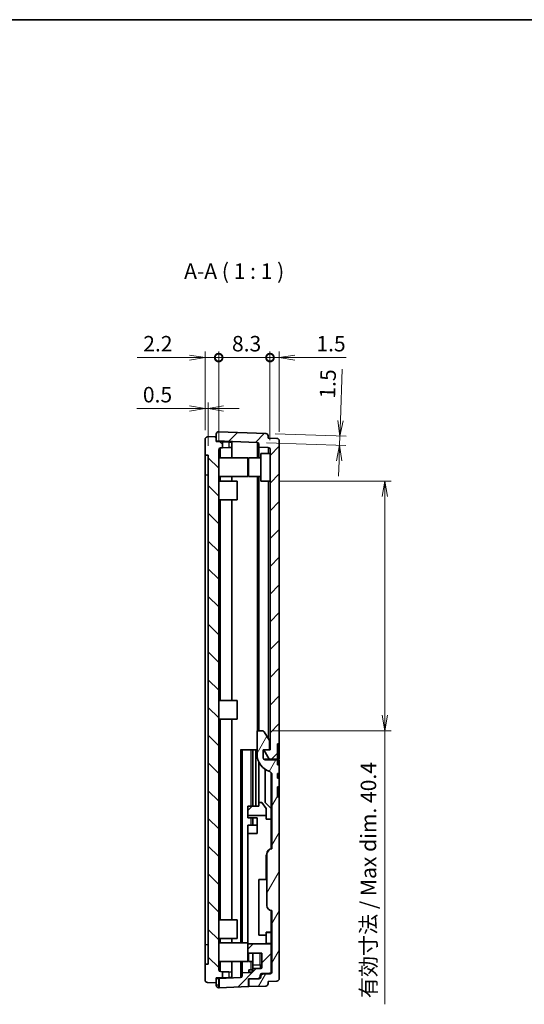
# Model space of a CAD drawing. Units: millimetres. Extents: x 0 to 2797, y 0 to 282.
# Drawn here: x 1803 to 1885, y 122 to 281 of the extents above; entities that cross this region are included whole.
import ezdxf

# ---------------------------------------------------------------- set-up
doc = ezdxf.new("R2010")
doc.units = ezdxf.units.MM
doc.layers.get('Defpoints').update_dxf_attribs({"lineweight": 25})
for name, color, linetype, lineweight in [('Border (ISO)', 7, 'Continuous', 35), ('Dimension (ISO)', 7, 'Continuous', 18), ('Dimension (ISO) @ 1', 7, 'Continuous', 18), ('Symbol (ISO)', 7, 'Continuous', 18), ('Visible (ISO)', 7, 'Continuous', 35), ('Visible Narrow (ISO)', 7, 'Continuous', 25)]:
    doc.layers.add(name, color=color, linetype=linetype, lineweight=lineweight)
doc.layers.add('Hatch (ISO)', color=1, linetype='Continuous', lineweight=18, true_color=0xff0000)
doc.styles.add('Note Text (TK)', font='MS PGothic.ttf')
doc.dimstyles.new('Default - Method 1b (TK)', dxfattribs={"dimtxt": 2.5, "dimasz": 2.5, "dimexe": 1, "dimexo": 1.5, "dimgap": 1, "dimtad": 1, "dimtoh": 1, "dimrnd": 1e-08, "dimdsep": 46, "dimtxsty": 'Note Text (TK)', "dimblk": 'OPEN', "dimcen": 0.09, "dimdle": 5, "dimclrd": 100, "dimclre": 100, "dimclrt": 7, "dimadec": 1, "dimazin": 1, "dimtfac": 1, "dimtmove": 0, "dimatfit": 3, "dimldrblk": 'OPEN', "dimfxl": 0, "dimtolj": 1, "dimlwd": -1, "dimlwe": -1, "dimarcsym": 0})
pattern_1 = [(45, (1589.5, -8), (-2.245064, 2.245064), [])]

# ---------------------------------------------------------------- blocks, each defined once
blk = doc.blocks.new('図面枠 tk図枠')
at = {"layer": 'Border (ISO)'}
blk.add_line((14.5, 289), (405.5, 289), dxfattribs=at)
blk = doc.blocks.new('_DotSmall')
at = {"color": 0, "linetype": 'ByBlock', "const_width": 0.5}
blk.add_lwpolyline([(-0.0625, 0, 1), (0.0625, 0, 1)], format="xyb", close=True, dxfattribs=at)
blk = doc.blocks.new('_Open')
at = {"color": 0, "linetype": 'ByBlock', "lineweight": -2}
for p, q in [((-1, 0.167), (0, 0)), ((-1, -0.167), (0, 0)), ((0, 0), (-1, 0))]:
    blk.add_line(p, q, dxfattribs=at)
blk = doc.blocks.new('*D139')
at = {"layer": 'Defpoints', "color": 0, "transparency": 16777216}
for p in [(1835.59, 226.31), (1833.39, 213.06), (1835.59, 211.4)]:
    blk.add_point(p, dxfattribs=at)
at = {"layer": 'Dimension (ISO)', "color": 100, "transparency": 16777216}
for p, q in [((1830.89, 226.31), (1822.39, 226.31)), ((1833.39, 214.56), (1833.39, 227.31)), ((1835.59, 226.31), (1833.39, 226.31)), ((1835.59, 212.9), (1835.59, 227.31)), ((1835.59, 226.31), (1840.59, 226.31))]:
    blk.add_line(p, q, dxfattribs=at)
at = {"layer": 'Dimension (ISO)', "color": 100, "transparency": 16777216, "xscale": 2.5, "yscale": 2.5, "zscale": 2.5}
blk.add_blockref('_Open', (1833.39, 226.31), dxfattribs=at)
at = {"layer": 'Dimension (ISO)', "color": 100, "transparency": 16777216, "xscale": 2.5, "yscale": 2.5, "zscale": 2.5, "rotation": 180}
blk.add_blockref('_DotSmall', (1835.59, 226.31), dxfattribs=at)
at = {"layer": 'Dimension (ISO)', "color": 7, "transparency": 16777216, "insert": (1823.39, 228.56), "char_height": 2.5, "attachment_point": 4, "style": 'Note Text (TK)'}
blk.add_mtext('\\A1;2.2', dxfattribs=at)
blk = doc.blocks.new('*D140')
at = {"layer": 'Defpoints', "color": 0, "transparency": 16777216}
for p in [(1845.39, 226.31), (1845.39, 212.82), (1843.89, 211.47)]:
    blk.add_point(p, dxfattribs=at)
at = {"layer": 'Dimension (ISO)', "color": 100, "transparency": 16777216}
for p, q in [((1843.89, 226.31), (1841.39, 226.31)), ((1843.89, 212.97), (1843.89, 227.31)), ((1843.89, 226.31), (1845.39, 226.31)), ((1845.39, 214.32), (1845.39, 227.31)), ((1847.89, 226.31), (1856.2, 226.31))]:
    blk.add_line(p, q, dxfattribs=at)
at = {"layer": 'Dimension (ISO)', "color": 100, "transparency": 16777216, "xscale": 2.5, "yscale": 2.5, "zscale": 2.5}
blk.add_blockref('_DotSmall', (1843.89, 226.31), dxfattribs=at)
at = {"layer": 'Dimension (ISO)', "color": 100, "transparency": 16777216, "xscale": 2.5, "yscale": 2.5, "zscale": 2.5, "rotation": 180}
blk.add_blockref('_Open', (1845.39, 226.31), dxfattribs=at)
at = {"layer": 'Dimension (ISO)', "color": 7, "transparency": 16777216, "insert": (1851.39, 228.56), "char_height": 2.5, "attachment_point": 4, "style": 'Note Text (TK)'}
blk.add_mtext('\\A1;1.5', dxfattribs=at)
blk = doc.blocks.new('*D125')
at = {"layer": 'Defpoints', "color": 0, "transparency": 16777216}
for p in [(1843.89, 226.31), (1835.59, 211.4), (1843.89, 211.47)]:
    blk.add_point(p, dxfattribs=at)
at = {"layer": 'Dimension (ISO)', "color": 100, "transparency": 16777216}
for p, q in [((1835.59, 212.9), (1835.59, 227.31)), ((1835.59, 226.31), (1843.89, 226.31)), ((1843.89, 212.97), (1843.89, 227.31))]:
    blk.add_line(p, q, dxfattribs=at)
at = {"layer": 'Dimension (ISO)', "color": 100, "transparency": 16777216, "xscale": 2.5, "yscale": 2.5, "zscale": 2.5, "rotation": 180}
blk.add_blockref('_DotSmall', (1835.59, 226.31), dxfattribs=at)
at = {"layer": 'Dimension (ISO)', "color": 100, "transparency": 16777216, "xscale": 2.5, "yscale": 2.5, "zscale": 2.5}
blk.add_blockref('_DotSmall', (1843.89, 226.31), dxfattribs=at)
at = {"layer": 'Dimension (ISO)', "color": 7, "transparency": 16777216, "insert": (1837.74, 228.56), "char_height": 2.5, "attachment_point": 4, "style": 'Note Text (TK)'}
blk.add_mtext('\\A1;8.3', dxfattribs=at)
blk = doc.blocks.new('*D126')
at = {"layer": 'Defpoints', "color": 0, "transparency": 16777216}
for p in [(1833.39, 218.06), (1833.39, 213.06), (1833.89, 210.51)]:
    blk.add_point(p, dxfattribs=at)
at = {"layer": 'Dimension (ISO)', "color": 100, "transparency": 16777216}
for p, q in [((1833.39, 214.56), (1833.39, 219.06)), ((1833.89, 212.01), (1833.89, 219.06)), ((1830.89, 218.06), (1822.33, 218.06)), ((1833.89, 218.06), (1833.39, 218.06)), ((1836.39, 218.06), (1838.89, 218.06))]:
    blk.add_line(p, q, dxfattribs=at)
at = {"layer": 'Dimension (ISO)', "color": 100, "transparency": 16777216, "xscale": 2.5, "yscale": 2.5, "zscale": 2.5}
blk.add_blockref('_Open', (1833.39, 218.06), dxfattribs=at)
at = {"layer": 'Dimension (ISO)', "color": 100, "transparency": 16777216, "xscale": 2.5, "yscale": 2.5, "zscale": 2.5, "rotation": 180}
blk.add_blockref('_Open', (1833.89, 218.06), dxfattribs=at)
at = {"layer": 'Dimension (ISO)', "color": 7, "transparency": 16777216, "insert": (1823.33, 220.31), "char_height": 2.5, "attachment_point": 4, "style": 'Note Text (TK)'}
blk.add_mtext('\\A1;0.5', dxfattribs=at)
blk = doc.blocks.new('*D127')
at = {"layer": 'Defpoints', "color": 0, "transparency": 16777216}
for p in [(1843.21, 214.03), (1841.8, 212.58), (1855.15, 212.11)]:
    blk.add_point(p, dxfattribs=at)
at = {"layer": 'Dimension (ISO)', "color": 100, "transparency": 16777216}
for p, q in [((1855.29, 216.11), (1855.58, 224.41)), ((1844.71, 213.98), (1856.2, 213.58)), ((1855.15, 212.11), (1855.2, 213.61)), ((1843.3, 212.53), (1856.15, 212.08)), ((1855.06, 209.61), (1854.97, 207.12))]:
    blk.add_line(p, q, dxfattribs=at)
at = {"layer": 'Dimension (ISO)', "color": 100, "transparency": 16777216, "xscale": 2.5, "yscale": 2.5, "zscale": 2.5}
for p, rotation in [((1855.2, 213.61), 267.9999999999964), ((1855.15, 212.11), 87.99999999999635)]:
    blk.add_blockref('_Open', p, dxfattribs=dict(at, rotation=rotation))
at = {"layer": 'Dimension (ISO)', "color": 7, "transparency": 16777216, "insert": (1853.16, 219.69), "char_height": 2.5, "attachment_point": 4, "rotation": 88, "style": 'Note Text (TK)'}
blk.add_mtext('\\A1;1.5', dxfattribs=at)
blk = doc.blocks.new('*D128')
at = {"layer": 'Defpoints', "color": 0, "transparency": 16777216}
for p in [(1843.89, 206.31), (1842.7, 165.91), (1862.46, 165.91)]:
    blk.add_point(p, dxfattribs=at)
at = {"layer": 'Dimension (ISO)', "color": 100, "transparency": 16777216}
for p, q in [((1845.39, 206.31), (1863.46, 206.31)), ((1862.46, 203.81), (1862.46, 168.41)), ((1844.2, 165.91), (1863.46, 165.91)), ((1862.46, 165.91), (1862.46, 121.64))]:
    blk.add_line(p, q, dxfattribs=at)
at = {"layer": 'Dimension (ISO)', "color": 100, "transparency": 16777216, "xscale": 2.5, "yscale": 2.5, "zscale": 2.5}
for p, rotation in [((1862.46, 206.31), 90), ((1862.46, 165.91), 270)]:
    blk.add_blockref('_Open', p, dxfattribs=dict(at, rotation=rotation))
at = {"layer": 'Dimension (ISO)', "color": 7, "transparency": 16777216, "insert": (1859.81, 122.64), "char_height": 2.5, "attachment_point": 4, "rotation": 90, "style": 'Note Text (TK)'}
blk.add_mtext('\\A1;\\fＭＳ Ｐゴシック|b0|i0;有効寸法 / Max dim. 40.4', dxfattribs=at)

msp = doc.modelspace()

# ---------------------------------------------------------------- hatches: boundary and pattern name
at = {"layer": 'Hatch (ISO)'}
h = msp.add_hatch(dxfattribs=at)
h.set_pattern_fill('ANSI31', color=256, scale=25.4, style=0)
h.set_pattern_definition(pattern_1)
edge = h.paths.add_edge_path()
edge.add_ellipse((1844.9933, 212.8248), major_axis=(0, 0.4), ratio=1, start_angle=270, end_angle=358)
edge.add_line((1845.0073, 213.2246), (1843.5933, 213.274))
edge.add_line((1843.5933, 213.274), (1843.5933, 213.6315))
edge.add_ellipse((1843.1933, 213.6315), major_axis=(0, 0.4), ratio=1, start_angle=270, end_angle=358)
edge.add_line((1843.2073, 214.0313), (1835.6073, 214.2967))
edge.add_ellipse((1835.5933, 213.8969), major_axis=(-0.3998, 0.014), ratio=1, start_angle=270, end_angle=362)
edge.add_line((1835.1933, 213.8969), (1835.1933, 212.8102))
edge.add_line((1835.1933, 212.8102), (1841.8038, 212.5794))
edge.add_ellipse((1841.7933, 212.2795), major_axis=(0.2998, -0.0105), ratio=1, start_angle=2, end_angle=90, ccw=False)
edge.add_line((1842.0933, 212.2795), (1842.0933, 211.8254))
edge.add_line((1842.0933, 211.8254), (1843.6038, 211.7727))
edge.add_ellipse((1843.5933, 211.4729), major_axis=(0.2998, -0.0105), ratio=1, start_angle=2, end_angle=90, ccw=False)
edge.add_line((1843.8933, 211.4729), (1843.8933, 162.8111))
edge.add_line((1843.8933, 162.8111), (1842.8933, 162.8111))
edge.add_line((1842.8933, 162.8111), (1843.7593, 161.3111))
edge.add_line((1843.7593, 161.3111), (1845.0933, 161.3111))
edge.add_line((1845.0933, 161.3111), (1845.0933, 163.8111))
edge.add_line((1845.0933, 163.8111), (1845.3933, 163.8111))
edge.add_line((1845.3933, 163.8111), (1845.3933, 212.8248))
h = msp.add_hatch(dxfattribs=at)
h.set_pattern_fill('ANSI31', color=256, scale=25.4, angle=90.00021, style=0)
h.set_pattern_definition([(135.0002, (1589.5, -8), (-2.245056, -2.245072), [])])
edge = h.paths.add_edge_path()
edge.add_ellipse((1833.7933, 125.5603), major_axis=(0, -0.4), ratio=1, start_angle=270, end_angle=358)
edge.add_line((1833.7793, 125.1605), (1835.1933, 125.1111))
edge.add_line((1835.1933, 125.1111), (1835.1933, 125.9111))
edge.add_line((1835.1933, 125.9111), (1836.1933, 125.946))
edge.add_line((1836.1933, 125.946), (1836.1933, 126.9135))
edge.add_line((1836.1933, 126.9135), (1835.8828, 126.9243))
edge.add_ellipse((1835.8933, 127.2242), major_axis=(-0.2998, 0.0105), ratio=1, start_angle=2, end_angle=90, ccw=False)
edge.add_line((1835.5933, 127.2242), (1835.5933, 211.3981))
edge.add_ellipse((1835.8933, 211.3981), major_axis=(0, 0.3), ratio=1, start_angle=2, end_angle=90, ccw=False)
edge.add_line((1835.8828, 211.6979), (1836.1933, 211.7087))
edge.add_line((1836.1933, 211.7087), (1836.1933, 212.6762))
edge.add_line((1836.1933, 212.6762), (1835.1933, 212.7111))
edge.add_line((1835.1933, 212.7111), (1835.1933, 213.5111))
edge.add_line((1835.1933, 213.5111), (1833.7793, 213.4617))
edge.add_ellipse((1833.7933, 213.062), major_axis=(-0.3998, -0.014), ratio=1, start_angle=270, end_angle=358)
edge.add_line((1833.3933, 213.062), (1833.3933, 210.5111))
edge.add_line((1833.3933, 210.5111), (1833.8933, 210.5111))
edge.add_line((1833.8933, 210.5111), (1833.8933, 128.1111))
edge.add_line((1833.8933, 128.1111), (1833.3933, 128.1111))
edge.add_line((1833.3933, 128.1111), (1833.3933, 125.5603))
h = msp.add_hatch(dxfattribs=at)
h.set_pattern_fill('ANSI31', color=256, scale=25.4, angle=14.999978, style=0)
h.set_pattern_definition([(60, (1589.5, -8), (-2.74963, 1.5875), [])])
edge = h.paths.add_edge_path()
edge.add_line((1845.0933, 159.0111), (1845.3933, 159.0111))
edge.add_line((1845.3933, 159.0111), (1845.3933, 160.4111))
edge.add_line((1845.3933, 160.4111), (1845.0933, 160.4111))
edge.add_line((1845.0933, 160.4111), (1845.0933, 161.2111))
edge.add_line((1845.0933, 161.2111), (1843.0933, 161.2111))
edge.add_ellipse((1843.0933, 161.5111), major_axis=(-0.3, 0), ratio=1, start_angle=0, end_angle=90, ccw=False)
edge.add_line((1842.7933, 161.5111), (1842.7933, 162.8111))
edge.add_line((1842.7933, 162.8111), (1843.7933, 162.8111))
edge.add_line((1843.7933, 162.8111), (1843.7933, 164.3111))
edge.add_line((1843.7933, 164.3111), (1842.9561, 165.7611))
edge.add_ellipse((1842.6963, 165.6111), major_axis=(-0.15, 0.2598), ratio=1, start_angle=270, end_angle=330)
edge.add_line((1842.6963, 165.9111), (1841.7933, 165.9111))
edge.add_line((1841.7933, 165.9111), (1841.7933, 162.1505))
edge.add_ellipse((1844.7933, 162.1505), major_axis=(0, -3), ratio=1, start_angle=270, end_angle=341.682302)
edge.add_ellipse((1843.6933, 158.8279), major_axis=(0.4747, -0.1571), ratio=1, start_angle=18.317698, end_angle=90, ccw=False)
edge.add_line((1844.1933, 158.8279), (1844.1933, 146.8111))
edge.add_ellipse((1844.1933, 146.0111), major_axis=(-0.8, 0), ratio=1, start_angle=270, end_angle=360)
edge.add_line((1843.3933, 146.0111), (1843.3933, 137.6111))
edge.add_ellipse((1844.1933, 137.6111), major_axis=(0, -0.8), ratio=1, start_angle=270, end_angle=360)
edge.add_line((1844.1933, 136.8111), (1844.1933, 126.8637))
edge.add_ellipse((1843.8933, 126.8637), major_axis=(0, -0.3), ratio=1, start_angle=2, end_angle=90, ccw=False)
edge.add_line((1843.9038, 126.5639), (1842.6828, 126.5212))
edge.add_ellipse((1842.6933, 126.2214), major_axis=(-0.2998, -0.0105), ratio=1, start_angle=270, end_angle=358)
edge.add_line((1842.3933, 126.2214), (1842.3933, 126.0523))
edge.add_ellipse((1842.0933, 126.0523), major_axis=(0, -0.3), ratio=1, start_angle=2, end_angle=90, ccw=False)
edge.add_line((1842.1038, 125.7524), (1840.4933, 125.6962))
edge.add_line((1840.4933, 125.6962), (1840.4933, 124.4962))
edge.add_line((1840.4933, 124.4962), (1843.2073, 124.591))
edge.add_ellipse((1843.1933, 124.9907), major_axis=(0.3998, 0.014), ratio=1, start_angle=270, end_angle=358)
edge.add_line((1843.5933, 124.9907), (1843.5933, 125.3483))
edge.add_line((1843.5933, 125.3483), (1845.0073, 125.3976))
edge.add_ellipse((1844.9933, 125.7974), major_axis=(0.3998, 0.014), ratio=1, start_angle=270, end_angle=358)
edge.add_line((1845.3933, 125.7974), (1845.3933, 155.2111))
edge.add_line((1845.3933, 155.2111), (1845.0933, 155.2111))
edge.add_line((1845.0933, 155.2111), (1845.0933, 156.8111))
edge.add_line((1845.0933, 156.8111), (1845.3933, 156.8111))
edge.add_line((1845.3933, 156.8111), (1845.3933, 158.2111))
edge.add_line((1845.3933, 158.2111), (1845.0933, 158.2111))
edge.add_line((1845.0933, 158.2111), (1845.0933, 159.0111))
h = msp.add_hatch(dxfattribs=at)
h.set_pattern_fill('ANSI31', color=256, scale=25.4, style=0)
h.set_pattern_definition(pattern_1)
h.paths.add_polyline_path([(1843.2933, 152.2111), (1843.2933, 153.3114), (1842.5933, 154.3111), (1842.0933, 154.3111), (1842.0933, 153.7111), (1840.2933, 153.7111), (1840.2933, 152.2111)])
h = msp.add_hatch(dxfattribs=at)
h.set_pattern_fill('ANSI31', color=256, scale=25.4, style=0)
h.set_pattern_definition(pattern_1)
edge = h.paths.add_edge_path()
edge.add_line((1840.2933, 131.4111), (1840.2933, 129.9111))
edge.add_line((1840.2933, 129.9111), (1842.5933, 129.9111))
edge.add_line((1842.5933, 129.9111), (1842.5933, 127.7111))
edge.add_ellipse((1842.2933, 127.7111), major_axis=(0, -0.3), ratio=1, start_angle=0, end_angle=90, ccw=False)
edge.add_line((1842.2933, 127.4111), (1841.0933, 127.4111))
edge.add_line((1841.0933, 127.4111), (1841.0933, 127.0903))
edge.add_ellipse((1840.7933, 127.0903), major_axis=(0, -0.3), ratio=1, start_angle=2, end_angle=90, ccw=False)
edge.add_line((1840.8038, 126.7905), (1839.3933, 126.7412))
edge.add_line((1839.3933, 126.7412), (1839.3933, 126.2484))
edge.add_ellipse((1839.0933, 126.2484), major_axis=(0, -0.3), ratio=1, start_angle=2, end_angle=90, ccw=False)
edge.add_line((1839.1038, 125.9486), (1835.6933, 125.8295))
edge.add_line((1835.6933, 125.8295), (1835.6933, 124.3286))
edge.add_line((1835.6933, 124.3286), (1840.3933, 124.4927))
edge.add_line((1840.3933, 124.4927), (1840.3933, 125.7752))
edge.add_line((1840.3933, 125.7752), (1842.0038, 125.8315))
edge.add_ellipse((1841.9933, 126.1313), major_axis=(0.2998, 0.0105), ratio=1, start_angle=270, end_angle=358)
edge.add_line((1842.2933, 126.1313), (1842.2933, 126.3086))
edge.add_ellipse((1842.5933, 126.3086), major_axis=(0, 0.3), ratio=1, start_angle=2, end_angle=90, ccw=False)
edge.add_line((1842.5828, 126.6084), (1843.8038, 126.651))
edge.add_ellipse((1843.7933, 126.9508), major_axis=(0.2998, 0.0105), ratio=1, start_angle=270, end_angle=358)
edge.add_line((1844.0933, 126.9508), (1844.0933, 131.4111))
edge.add_line((1844.0933, 131.4111), (1840.2933, 131.4111))

# ---------------------------------------------------------------- linework, layer by layer
at = {"layer": 'Visible (ISO)'}
for p, q in [((1835.1933, 213.8969), (1835.1933, 212.8102)), ((1843.2073, 214.0313), (1835.6073, 214.2967)), ((1843.5933, 213.274), (1843.5933, 213.6315)), ((1833.3933, 213.062), (1833.3933, 210.5111)), ((1835.1933, 213.5111), (1833.7793, 213.4617)), ((1835.1933, 212.7111), (1835.1933, 213.5111)), ((1835.1933, 212.8102), (1841.8038, 212.5794)), ((1836.1933, 212.6762), (1835.1933, 212.7111)), ((1836.1933, 211.7087), (1836.1933, 212.6762)), ((1836.1933, 212.6762), (1837.2107, 212.6407)), ((1837.2107, 212.6407), (1837.6933, 212.6238)), ((1837.6933, 211.7611), (1837.6933, 212.6238)), ((1842.0933, 212.2795), (1842.0933, 211.8254)), ((1845.0073, 213.2246), (1843.5933, 213.274)), ((1845.3933, 163.8111), (1845.3933, 212.8248)), ((1833.3933, 210.5111), (1833.8933, 210.5111)), ((1833.3933, 207.3111), (1833.3933, 210.5111)), ((1833.8933, 210.5111), (1833.8933, 128.1111)), ((1835.5933, 127.2242), (1835.5933, 211.3981)), ((1835.8828, 211.6979), (1836.1933, 211.7087)), ((1837.2107, 211.7443), (1836.1933, 211.7087)), ((1837.6933, 211.7611), (1837.2107, 211.7443)), ((1837.6933, 211.7611), (1837.6933, 210.0611)), ((1842.0933, 211.8254), (1843.6038, 211.7727)), ((1842.0933, 210.0611), (1842.0933, 211.8254)), ((1842.3933, 206.3111), (1842.3933, 210.8111)), ((1843.8933, 210.8111), (1842.3933, 210.8111)), ((1843.8933, 211.4729), (1843.8933, 162.8111)), ((1835.5933, 210.0611), (1840.2933, 210.0611)), ((1840.2933, 210.0611), (1840.2933, 207.0611)), ((1840.3933, 209.3611), (1840.2933, 209.3611)), ((1840.3933, 207.0611), (1840.3933, 210.0611)), ((1842.3933, 210.0611), (1840.3933, 210.0611)), ((1833.3933, 131.3111), (1833.3933, 207.3111)), ((1840.3933, 207.7611), (1840.2933, 207.7611)), ((1835.5933, 207.0611), (1840.2933, 207.0611)), ((1835.5933, 206.3111), (1838.5933, 206.3111)), ((1837.6933, 207.0611), (1837.6933, 206.3111)), ((1838.5933, 206.3111), (1838.5933, 203.3111)), ((1842.3933, 207.0611), (1840.3933, 207.0611)), ((1842.0933, 165.9111), (1842.0933, 207.0611)), ((1843.8933, 206.3111), (1842.3933, 206.3111)), ((1835.5933, 203.3111), (1838.5933, 203.3111)), ((1837.6933, 203.3111), (1837.6933, 170.8111)), ((1835.5933, 170.8111), (1838.5933, 170.8111)), ((1838.5933, 170.8111), (1838.5933, 167.8111)), ((1835.5933, 167.8111), (1838.5933, 167.8111)), ((1837.6933, 167.8111), (1837.6933, 135.3111)), ((1842.6963, 165.9111), (1841.7933, 165.9111)), ((1841.7933, 165.9111), (1841.7933, 162.1505)), ((1843.7933, 164.3111), (1842.9561, 165.7611)), ((1843.7933, 162.8111), (1843.7933, 164.3111)), ((1839.3933, 162.8111), (1839.1038, 162.8111)), ((1839.3933, 162.8111), (1840.8038, 162.8111)), ((1839.3933, 131.5611), (1839.3933, 162.8111)), ((1841.0933, 162.8111), (1840.8038, 162.8111)), ((1841.0933, 153.7111), (1841.0933, 162.8111)), ((1841.5933, 162.8111), (1841.0933, 162.8111)), ((1841.5933, 162.8111), (1841.5933, 153.7111)), ((1841.7933, 162.8111), (1841.5933, 162.8111)), ((1842.7933, 161.5111), (1842.7933, 162.8111)), ((1842.7933, 162.8111), (1843.7933, 162.8111)), ((1843.8933, 162.8111), (1842.8933, 162.8111)), ((1842.8933, 162.8111), (1843.7593, 161.3111)), ((1845.0933, 161.3111), (1845.0933, 163.8111)), ((1845.0933, 163.8111), (1845.3933, 163.8111)), ((1845.3933, 163.8111), (1845.3933, 162.8111)), ((1845.3933, 162.8111), (1845.3933, 161.3111)), ((1843.7593, 161.3111), (1843.0933, 161.3111)), ((1843.0933, 161.3111), (1843.0933, 161.2111)), ((1845.0933, 161.2111), (1843.0933, 161.2111)), ((1843.7593, 161.3111), (1845.0933, 161.3111)), ((1844.0933, 161.2111), (1844.0933, 161.3111)), ((1844.1933, 161.2111), (1844.1933, 161.3111)), ((1845.3933, 161.3111), (1845.0933, 161.3111)), ((1845.0933, 160.4111), (1845.0933, 161.2111)), ((1845.0933, 161.2111), (1845.3933, 161.2111)), ((1845.3933, 161.2111), (1845.3933, 160.4111)), ((1842.0933, 154.3111), (1842.0933, 160.8428)), ((1843.0933, 159.6787), (1843.0933, 154.3111)), ((1845.3933, 160.4111), (1845.0933, 160.4111)), ((1845.3933, 159.0111), (1845.3933, 160.4111)), ((1844.0933, 153.3111), (1844.0933, 159.1279)), ((1844.1933, 158.8279), (1844.1933, 146.8111)), ((1845.0933, 159.0111), (1845.3933, 159.0111)), ((1845.0933, 158.2111), (1845.0933, 159.0111)), ((1845.3933, 158.2111), (1845.0933, 158.2111)), ((1845.3933, 159.0111), (1845.3933, 158.2111)), ((1845.3933, 156.8111), (1845.3933, 158.2111)), ((1845.0933, 155.2111), (1845.0933, 156.8111)), ((1845.0933, 156.8111), (1845.3933, 156.8111)), ((1845.3933, 156.8111), (1845.3933, 156.2111)), ((1845.3933, 156.2111), (1845.3933, 155.2111)), ((1845.3933, 155.2111), (1845.0933, 155.2111)), ((1845.3933, 125.7974), (1845.3933, 155.2111)), ((1842.0933, 153.7111), (1840.2933, 153.7111)), ((1840.2933, 153.7111), (1840.2933, 152.2111)), ((1842.5933, 154.3111), (1842.0933, 154.3111)), ((1842.0933, 154.3111), (1842.0933, 153.7111)), ((1843.2933, 153.3114), (1842.5933, 154.3111)), ((1843.0933, 154.3111), (1844.0933, 153.3111)), ((1843.2933, 152.2111), (1843.2933, 153.3114)), ((1844.0933, 153.3111), (1844.0933, 151.6045)), ((1840.2933, 152.2111), (1843.2933, 152.2111)), ((1840.2933, 152.2111), (1840.2933, 151.8037)), ((1841.7933, 151.8037), (1840.2933, 151.8037)), ((1841.0933, 150.6368), (1841.0933, 151.8037)), ((1841.7933, 151.8037), (1841.7933, 149.3037)), ((1843.2933, 151.6045), (1843.2933, 152.2111)), ((1844.0933, 151.6045), (1843.2933, 151.6045)), ((1844.0933, 151.6045), (1844.0933, 146.8048)), ((1840.2933, 150.6368), (1840.2933, 149.3037)), ((1841.7933, 150.6368), (1840.2933, 150.6368)), ((1840.2933, 149.3037), (1840.2933, 131.4111)), ((1841.7933, 149.3037), (1840.2933, 149.3037)), ((1843.2933, 145.8111), (1843.3933, 145.8111)), ((1843.2933, 145.8111), (1843.2933, 142.3111)), ((1843.3933, 146.0111), (1843.3933, 137.6111)), ((1843.2933, 141.8111), (1843.2933, 142.3111)), ((1842.0933, 132.8045), (1842.0933, 141.8111)), ((1842.0933, 141.8111), (1843.2933, 141.8111)), ((1843.2933, 141.8111), (1843.3933, 141.8111)), ((1844.0933, 136.8174), (1844.0933, 133.3143)), ((1844.1933, 136.8111), (1844.1933, 126.8637)), ((1835.5933, 135.3111), (1838.5933, 135.3111)), ((1838.5933, 135.3111), (1838.5933, 132.3111)), ((1835.5933, 132.3111), (1838.5933, 132.3111)), ((1837.6933, 132.3111), (1837.6933, 131.5611)), ((1843.2933, 132.8045), (1842.0933, 132.8045)), ((1843.2933, 133.2473), (1843.2933, 133.3143)), ((1844.0933, 133.3143), (1843.2933, 133.3143)), ((1843.2933, 133.2473), (1843.2933, 131.4973)), ((1844.0933, 133.3143), (1844.0933, 133.2473)), ((1844.0933, 133.2473), (1844.0933, 131.4973)), ((1833.3933, 128.1111), (1833.3933, 131.3111)), ((1835.5933, 131.5611), (1840.2933, 131.5611)), ((1840.2933, 131.4111), (1840.2933, 129.9111)), ((1844.0933, 131.4111), (1840.2933, 131.4111)), ((1844.0933, 131.4973), (1843.2933, 131.4973)), ((1844.0933, 131.4973), (1844.0933, 131.4111)), ((1844.0933, 126.9508), (1844.0933, 131.4111)), ((1840.2933, 129.9111), (1842.5933, 129.9111)), ((1840.2933, 129.9111), (1840.2933, 128.5611)), ((1840.3933, 129.2611), (1840.2933, 129.2611)), ((1840.3933, 128.5611), (1840.3933, 129.9111)), ((1841.0933, 127.9947), (1841.0933, 129.9111)), ((1842.5933, 129.9111), (1842.5933, 127.7111)), ((1833.8933, 128.1111), (1833.3933, 128.1111)), ((1833.3933, 128.1111), (1833.3933, 125.5603)), ((1835.5933, 128.5611), (1840.2933, 128.5611)), ((1837.6933, 128.5611), (1837.6933, 126.8611)), ((1839.3933, 126.7412), (1839.3933, 128.5611)), ((1841.0933, 128.5611), (1840.3933, 128.5611)), ((1841.0933, 127.9947), (1841.0933, 127.4199)), ((1835.1933, 125.9111), (1836.1933, 125.946)), ((1835.1933, 125.1111), (1835.1933, 125.9111)), ((1839.1038, 125.9486), (1835.6933, 125.8295)), ((1836.1933, 126.9135), (1835.8828, 126.9243)), ((1836.1933, 125.946), (1836.1933, 126.9135)), ((1836.1933, 126.9135), (1837.2107, 126.878)), ((1837.2107, 125.9816), (1836.1933, 125.946)), ((1837.2107, 126.878), (1837.6933, 126.8611)), ((1837.6933, 125.9984), (1837.2107, 125.9816)), ((1837.6933, 125.9984), (1837.6933, 126.8611)), ((1840.8038, 126.7905), (1839.3933, 126.7412)), ((1839.3933, 126.7412), (1839.3933, 126.2484)), ((1840.4933, 126.8962), (1840.4933, 127.1962)), ((1841.0933, 127.1962), (1840.4933, 127.1962)), ((1840.4933, 126.7797), (1840.4933, 126.8962)), ((1841.0933, 127.4111), (1841.0933, 127.4199)), ((1842.2933, 127.4111), (1841.0933, 127.4111)), ((1841.0933, 127.4111), (1841.0933, 127.0903)), ((1842.2933, 126.1313), (1842.2933, 126.3086)), ((1842.3933, 126.5322), (1842.3933, 126.2214)), ((1842.3933, 126.2214), (1842.3933, 126.0523)), ((1842.5828, 126.6084), (1843.8038, 126.651)), ((1843.9038, 126.5639), (1842.6828, 126.5212)), ((1833.7793, 125.1605), (1835.1933, 125.1111)), ((1835.1933, 125.812), (1835.5933, 125.826)), ((1835.1933, 125.1111), (1835.1933, 124.7253)), ((1835.5933, 125.826), (1835.6933, 125.8295)), ((1835.6073, 124.3256), (1835.6933, 124.3286)), ((1835.6933, 125.8295), (1835.6933, 124.3286)), ((1835.6933, 124.3286), (1840.3933, 124.4927)), ((1840.3933, 125.7752), (1842.0038, 125.8315)), ((1840.3933, 124.4927), (1840.3933, 125.7752)), ((1840.4933, 125.6962), (1840.4933, 125.7787)), ((1842.1038, 125.7524), (1840.4933, 125.6962)), ((1840.4933, 125.6962), (1840.4933, 124.4962)), ((1840.4933, 124.4962), (1843.2073, 124.591)), ((1841.5933, 125.7346), (1841.5933, 125.8172)), ((1843.5933, 125.3483), (1845.0073, 125.3976)), ((1843.5933, 124.9907), (1843.5933, 125.3483))]:
    msp.add_line(p, q, dxfattribs=at)
for centre, radius, start, end in [((1835.5933, 213.8969), 0.4, 88, 180), ((1843.1933, 213.6315), 0.4, 0, 88), ((1833.7933, 213.062), 0.4, 92, 180), ((1841.7933, 212.2795), 0.3, 0, 88), ((1844.9933, 212.8248), 0.4, 0, 88), ((1835.8933, 211.3981), 0.3, 92, 180), ((1843.5933, 211.4729), 0.3, 0, 88), ((1842.6963, 165.6111), 0.3, 30, 90), ((1844.7933, 162.1505), 3, 180, 251.682302), ((1843.0933, 161.5111), 0.3, 180, 270), ((1843.6933, 158.8279), 0.5, 0, 71.682302), ((1844.1933, 146.0111), 0.8, 90, 180), ((1844.1933, 137.6111), 0.8, 180, 270), ((1842.2933, 127.7111), 0.3, 270, 0), ((1835.8933, 127.2242), 0.3, 180, 268), ((1839.0933, 126.2484), 0.3, 272, 0), ((1840.7933, 127.0903), 0.3, 272, 0), ((1841.9933, 126.1313), 0.3, 272, 0), ((1842.0933, 126.0523), 0.3, 272, 0), ((1842.5933, 126.3086), 0.3, 92, 180), ((1842.6933, 126.2214), 0.3, 92, 180), ((1843.7933, 126.9508), 0.3, 272, 0), ((1843.8933, 126.8637), 0.3, 272, 0), ((1833.7933, 125.5603), 0.4, 180, 268), ((1835.5933, 124.7253), 0.4, 180, 272), ((1843.1933, 124.9907), 0.4, 272, 0), ((1844.9933, 125.7974), 0.4, 272, 0)]:
    msp.add_arc(centre, radius, start, end, dxfattribs=at)
at = {"layer": 'Visible Narrow (ISO)'}
for p, q in [((1837.2107, 212.6407), (1837.2107, 211.7443)), ((1841.8038, 212.5794), (1841.8038, 210.0611)), ((1835.8828, 210.0611), (1835.8828, 211.6979)), ((1843.6038, 211.7727), (1843.6038, 210.8111)), ((1833.3933, 207.3111), (1833.8933, 207.3111)), ((1840.2933, 207.3111), (1840.3933, 207.3111)), ((1835.8828, 206.3111), (1835.8828, 207.0611)), ((1841.8038, 207.0611), (1841.8038, 165.9111)), ((1843.6038, 206.3111), (1843.6038, 164.6394)), ((1835.8828, 170.8111), (1835.8828, 203.3111)), ((1835.8828, 135.3111), (1835.8828, 167.8111)), ((1839.1038, 162.8111), (1839.1038, 131.5611)), ((1840.8038, 162.8111), (1840.8038, 153.7111)), ((1845.3933, 162.8111), (1845.0933, 162.8111)), ((1845.3933, 156.2111), (1845.0933, 156.2111)), ((1840.8038, 151.8037), (1840.8038, 150.6368)), ((1843.3933, 142.3111), (1843.2933, 142.3111)), ((1835.8828, 131.5611), (1835.8828, 132.3111)), ((1843.2933, 133.2473), (1844.0933, 133.2473)), ((1833.3933, 131.3111), (1833.8933, 131.3111)), ((1844.0933, 131.3111), (1844.1933, 131.3111)), ((1842.2933, 127.9947), (1842.2933, 129.9111)), ((1835.8828, 126.9243), (1835.8828, 128.5611)), ((1839.1038, 128.5611), (1839.1038, 125.9486)), ((1840.8038, 128.5611), (1840.8038, 127.1962)), ((1842.2933, 127.9947), (1841.0933, 127.9947)), ((1842.2933, 127.9947), (1842.2933, 127.4199)), ((1837.2107, 126.878), (1837.2107, 125.9816)), ((1840.4933, 126.8962), (1841.022, 126.8962)), ((1841.0933, 127.4199), (1842.2933, 127.4199)), ((1842.2933, 127.4199), (1842.2933, 127.4111)), ((1842.6828, 126.5212), (1842.6828, 126.6119)), ((1843.9038, 126.6719), (1843.9038, 126.5639)), ((1835.5933, 124.7253), (1835.1933, 124.7253)), ((1835.5933, 124.7253), (1835.5933, 125.826)), ((1835.6933, 124.7288), (1835.5933, 124.7253)), ((1835.6073, 124.3256), (1835.5933, 124.7253)), ((1842.1038, 125.8524), (1842.1038, 125.7524))]:
    msp.add_line(p, q, dxfattribs=at)
for ratio, start_param, end_param in [(0.91839948, 0, 1.57079633), (0.99775519, 4.71238898, 6.28318531)]:
    msp.add_ellipse((1842.2933, 127.7192), major_axis=(0.3, 0), ratio=ratio, start_param=start_param, end_param=end_param, dxfattribs=at)

# ---------------------------------------------------------------- block references
msp.add_blockref('図面枠 tk図枠', (1589.5, -8))

# ---------------------------------------------------------------- texts
at = {"layer": 'Symbol (ISO)', "color": 7, "insert": (1830.0016, 238.2721), "char_height": 2.5, "attachment_point": 7, "style": 'Note Text (TK)'}
msp.add_mtext('A-A ( 1 : 1 )', dxfattribs=at)

# ---------------------------------------------------------------- dimensions: what is measured, and where the dimension line sits
at = {"layer": 'Dimension (ISO) @ 1', "color": 100, "true_color": 0x00ff3f}
for base, p1, p2, angle, override, picture, middle in [((1835.5933, 226.3111), (1833.3933, 213.062), (1835.5933, 211.3981), 180, {"dimscale": 1, "dimgap": 1, "dimtoh": 0, "dimdec": 2, "dimblk1": 'Open', "dimblk2": 'DotSmall', "dimsah": 1, "dimdle": 0, "dimtol": 0, "dimlim": 0, "dimtp": 0, "dimtm": 0, "dimtdec": 2, "dimtix": 0, "dimtofl": 1, "dimtmove": 0, "dimatfit": 1}, '*D139', (1825.3905, 226.3111)), ((1843.8933, 226.3111), (1835.5933, 211.3981), (1843.8933, 211.4729), 180, {"dimscale": 1, "dimgap": 1, "dimtoh": 0, "dimdec": 2, "dimblk1": 'DotSmall', "dimblk2": 'DotSmall', "dimsah": 1, "dimdle": 0, "dimtol": 0, "dimlim": 0, "dimtp": 0, "dimtm": 0, "dimtdec": 2, "dimtix": 0, "dimtofl": 0, "dimtmove": 0, "dimatfit": 1}, '*D125', (1839.7533, 226.3111)), ((1845.3933, 226.3111), (1843.8933, 211.4729), (1845.3933, 212.8248), 180, {"dimscale": 1, "dimgap": 1, "dimtoh": 0, "dimdec": 2, "dimblk1": 'DotSmall', "dimblk2": 'Open', "dimsah": 1, "dimdle": 0, "dimtol": 0, "dimlim": 0, "dimtp": 0, "dimtm": 0, "dimtdec": 2, "dimtix": 0, "dimtofl": 1, "dimtmove": 0, "dimatfit": 1}, '*D140', (1853.2967, 226.3111)), ((1855.1476, 212.1134), (1843.2073, 214.0313), (1841.8038, 212.5794), 88, {"dimscale": 1, "dimgap": 1, "dimtoh": 0, "dimdec": 2, "dimtol": 0, "dimlim": 0, "dimtp": 0, "dimtm": 0, "dimtdec": 2, "dimtix": 0, "dimtofl": 1, "dimtmove": 0, "dimatfit": 1}, '*D127', (1855.4758, 221.5111)), ((1833.3933, 218.062), (1833.8933, 210.5111), (1833.3933, 213.062), 180, {"dimscale": 1, "dimgap": 1, "dimtoh": 0, "dimdec": 2, "dimtol": 0, "dimlim": 0, "dimtp": 0, "dimtm": 0, "dimtdec": 2, "dimtix": 0, "dimtofl": 1, "dimtmove": 0, "dimatfit": 1}, '*D126', (1825.362, 218.062))]:
    dim = msp.add_linear_dim(base=base, p1=p1, p2=p2, angle=angle, dimstyle='Default - Method 1b (TK)', override=override, dxfattribs=at)
    dim.commit()
    dim.dimension.update_dxf_attribs({"geometry": picture, "text_midpoint": middle, "dimtype": 160})
dim = msp.add_linear_dim(base=(1862.4621, 165.9111), p1=(1843.8933, 206.3111), p2=(1842.6963, 165.9111), angle=90, text='\\fＭＳ Ｐゴシック|b0|i0;有効寸法 / Max dim. <>', dimstyle='Default - Method 1b (TK)', override={"dimscale": 1, "dimgap": 1, "dimtoh": 0, "dimdec": 2, "dimtol": 0, "dimlim": 0, "dimtp": 0, "dimtm": 0, "dimtdec": 2, "dimtix": 0, "dimtofl": 0, "dimtmove": 0, "dimatfit": 2}, dxfattribs=at)
dim.commit()
dim.dimension.update_dxf_attribs({"geometry": '*D128', "text_midpoint": (1862.4621, 142.0177), "dimtype": 160})

doc.saveas('drawing.dxf')
